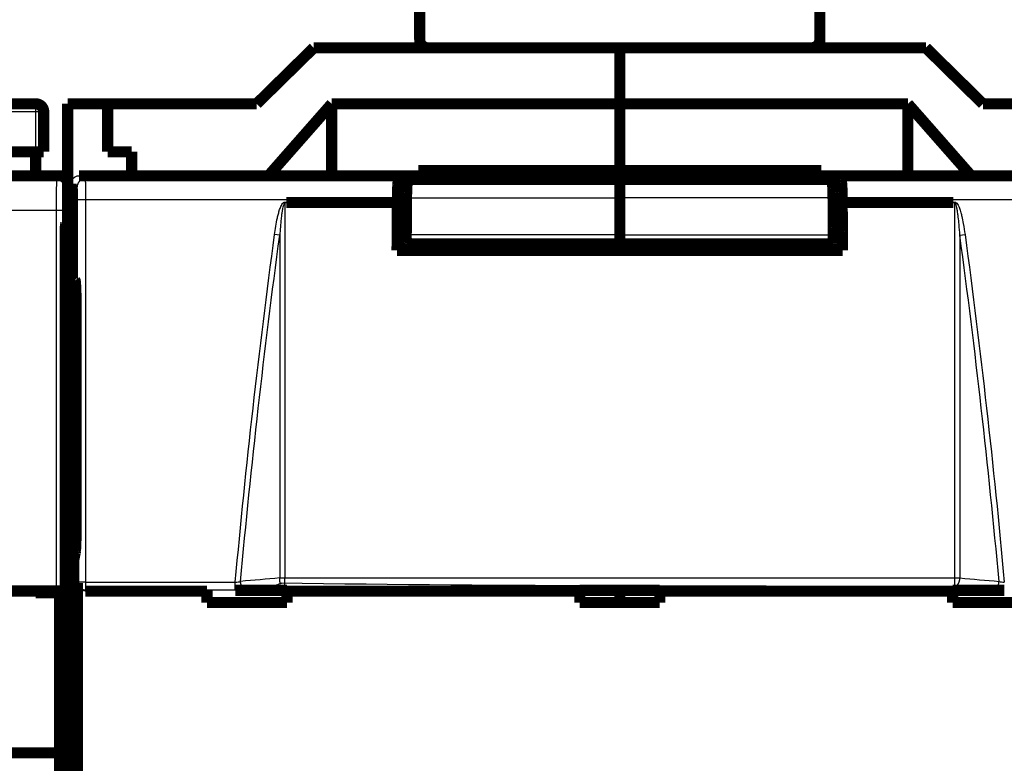
# Model space of a CAD drawing. Extents: x 10 to 590, y 7 to 405.
# Drawn here: x 182 to 243, y 170 to 217 of the extents above; entities that cross this region are included whole.
import ezdxf

# ---------------------------------------------------------------- set-up
doc = ezdxf.new("R2010")
doc.units = 0
doc.header["$MEASUREMENT"] = 0
doc.layers.get('0').update_dxf_attribs({"linetype": 'CONTINUOUS'})
doc.layers.add('3', color=7, linetype='CONTINUOUS')
doc.styles.get("Standard").update_dxf_attribs({"font": 'monotxt.shx'})
doc.dimstyles.new('DSTYLE1', dxfattribs={"dimtxt": 3, "dimasz": 3, "dimexe": 3, "dimexo": 0, "dimgap": 2, "dimtad": 1, "dimdec": 1, "dimrnd": 0.1, "dimzin": 3, "dimtxsty": 'STANDARD', "dimcen": 0.09, "dimazin": 3, "dimtp": 1, "dimtm": 1, "dimtfac": 1, "dimtdec": 4, "dimtofl": 0, "dimtmove": 0, "dimatfit": 3, "dimtolj": 1, "dimtzin": 0})

# ---------------------------------------------------------------- blocks, each defined once
blk = doc.blocks.new('_AH1')
at = {"color": 0, "linetype": 'CONTINUOUS'}
for p, q in [((-1, 0.166667), (0, 0)), ((-1, 0.166667), (-1, -0.166667)), ((0, 0), (-1, -0.166667)), ((0, 0), (-1, 0))]:
    blk.add_line(p, q, dxfattribs=at)
blk = doc.blocks.new('*D2')
at = {"layer": '3', "color": 1, "linetype": 'CONTINUOUS'}
for p, q in [((63.761578, 74.101453), (63.761578, 258.81766)), ((329.76158, 148.36507), (329.76158, 258.81766)), ((63.761578, 255.81766), (196.76158, 255.81766)), ((329.76158, 255.81766), (196.76158, 255.81766))]:
    blk.add_line(p, q, dxfattribs=at)
at = {"layer": '3', "color": 1, "xscale": 3, "yscale": 3, "zscale": 3, "rotation": 180}
blk.add_blockref('_AH1', (63.761578, 255.81766), dxfattribs=at)
at = {"layer": '3', "color": 1, "xscale": 3, "yscale": 3, "zscale": 3}
blk.add_blockref('_AH1', (329.76158, 255.81766), dxfattribs=at)
at = {"layer": '3', "color": 1, "linetype": 'CONTINUOUS'}
blk.add_text('266,0', height=3, rotation=360, dxfattribs=at).set_placement((189.26158, 257.81866))

msp = doc.modelspace()

# ---------------------------------------------------------------- linework, layer by layer
at = {"layer": '3', "color": 3, "linetype": 'CONTINUOUS'}
for p, q in [((182.76158, 211.0238), (182.76158, 211.5238)), ((182.76158, 211.0238), (180.76158, 211.0238)), ((182.76158, 208.5238), (182.76158, 211.0238)), ((183.26158, 211.0238), (182.76158, 211.0238)), ((133.43317, 206.85213), (184.08999, 206.85213)), ((184.08999, 206.85213), (184.26165, 207.0238)), ((185.46158, 207.0238), (185.84999, 206.82965)), ((185.84999, 206.82965), (205.45653, 206.82965)), ((233.06665, 206.82965), (252.67317, 206.82965)), ((184.76158, 206.52388), (184.58991, 206.35221)), ((185.3503, 206.32973), (184.96158, 206.52403)), ((185.87744, 205.52985), (185.37775, 205.52985)), ((185.37775, 181.62911), (185.37775, 205.52985)), ((185.87744, 205.52985), (185.87744, 181.62911)), ((205.36721, 205.52985), (185.87744, 205.52985)), ((205.93367, 205.65875), (219.26158, 205.65875)), ((232.58949, 205.65875), (219.26158, 205.65875)), ((252.64572, 205.52985), (233.15596, 205.52985)), ((184.06426, 204.85244), (133.4589, 204.85244)), ((184.06426, 181.08602), (184.06426, 204.85244)), ((184.56418, 204.85244), (184.06426, 204.85244)), ((184.56418, 204.85244), (184.56418, 181.07744)), ((198.01069, 203.30711), (197.68929, 203.35047)), ((219.26158, 203.3312), (205.91479, 203.3312)), ((219.26158, 203.3312), (232.60836, 203.3312)), ((240.51249, 203.30705), (240.83389, 203.35041)), ((185.35968, 181.57472), (185.37775, 181.62911)), ((185.87744, 181.62911), (185.37775, 181.62911)), ((185.87744, 181.62911), (185.87744, 181.13185)), ((185.87744, 181.62911), (195.23464, 181.62911)), ((195.23464, 181.13185), (195.23464, 181.62911)), ((198.33216, 181.37139), (198.33216, 181.90697)), ((240.19101, 181.37139), (240.19101, 181.90697)), ((185.87744, 181.13185), (185.85816, 181.0738)), ((195.23464, 181.13185), (185.87744, 181.13185))]:
    msp.add_line(p, q, dxfattribs=at)
at = {"layer": '3', "color": 40, "linetype": 'CONTINUOUS', "const_width": 0.7}
for points in [[(206.76158, 249.5238), (206.76158, 215.5238)], [(231.76158, 215.5238), (231.76158, 249.5238)], [(200.13645, 215.0238), (196.57094, 211.5238)], [(219.26158, 215.0238), (200.13645, 215.0238)], [(238.38671, 215.0238), (219.26158, 215.0238)], [(219.26158, 215.0238), (219.26158, 211.5238)], [(241.95222, 211.5238), (238.38671, 215.0238)], [(180.26158, 211.5238), (182.76158, 211.5238)], [(184.76158, 211.5238), (187.26158, 211.5238)], [(184.76158, 206.5239), (184.76158, 211.5238)], [(187.26158, 211.5238), (196.57094, 211.5238)], [(187.26158, 211.5238), (187.26158, 208.5238)], [(197.30579, 207.0238), (201.26158, 211.5238)], [(201.26158, 211.5238), (219.26158, 211.5238)], [(201.26158, 211.5238), (201.26158, 207.0238)], [(219.26158, 211.5238), (237.26158, 211.5238)], [(219.26158, 211.5238), (219.26158, 207.35566)], [(237.26158, 207.0238), (237.26158, 211.5238)], [(237.26158, 211.5238), (241.21737, 207.0238)], [(241.95222, 211.5238), (251.26158, 211.5238)], [(183.26158, 208.5238), (183.26158, 211.0238)], [(180.76158, 208.5238), (182.76158, 208.5238)], [(182.76158, 208.5238), (183.26158, 208.5238)], [(182.76158, 208.5238), (182.76158, 207.0238)], [(187.26158, 208.5238), (188.76158, 208.5238)], [(188.76158, 208.5238), (188.76158, 207.0238)], [(184.26165, 207.0238), (133.2615, 207.0238)], [(185.46158, 207.0238), (253.06158, 207.0238)], [(206.66158, 207.0238), (206.66158, 207.35566)], [(206.66158, 207.35566), (219.26158, 207.35566)], [(219.26158, 207.35566), (231.86158, 207.35566)], [(219.26158, 207.35566), (219.26158, 207.02377)], [(231.86158, 207.35566), (231.86158, 207.0238)], [(184.76158, 204.18613), (184.76158, 206.52388)], [(184.96158, 200.60963), (184.96158, 206.52403)], [(205.45653, 206.82965), (205.96159, 206.95573)], [(205.96159, 206.45227), (205.96159, 206.95573)], [(205.96159, 206.95573), (232.56159, 206.95573)], [(206.51158, 206.92832), (206.02236, 206.8062)], [(206.02236, 206.8062), (219.26158, 206.8062)], [(206.51158, 206.92832), (213.76158, 206.92832)], [(214.76158, 206.81939), (219.26158, 206.81939)], [(223.76158, 206.81939), (219.26158, 206.81939)], [(219.26158, 206.81939), (219.26158, 206.8062)], [(232.5008, 206.8062), (219.26158, 206.8062)], [(219.26158, 206.8062), (219.26158, 205.65875)], [(232.01158, 206.92832), (224.76158, 206.92832)], [(232.01158, 206.92832), (232.5008, 206.8062)], [(232.56159, 206.45207), (232.56159, 206.95573)], [(232.56159, 206.95573), (233.06665, 206.82965)], [(184.96158, 205.4238), (184.76158, 205.4238)], [(198.41409, 205.35713), (205.36721, 205.35713)], [(205.36721, 205.35713), (205.36721, 205.52985)], [(205.93047, 205.26927), (205.4721, 205.26927)], [(219.26158, 205.65875), (219.26158, 203.3312)], [(232.59269, 205.26927), (233.05107, 205.26927)], [(233.15596, 205.52985), (233.15596, 205.35713)], [(233.15596, 205.35713), (240.10908, 205.35713)], [(184.63355, 204.0581), (184.76158, 204.18613)], [(184.76158, 204.18611), (184.76158, 200.49528)], [(219.26158, 203.3312), (219.26158, 202.77459)], [(205.94953, 202.77459), (219.26158, 202.77459)], [(206.03608, 202.77459), (206.03608, 202.36927)], [(219.26158, 202.77456), (219.26158, 202.77459)], [(232.57363, 202.77459), (219.26158, 202.77459)], [(219.26158, 202.77459), (219.26158, 202.3693)], [(232.48708, 202.77459), (232.48708, 202.36927)], [(233.17996, 202.36927), (205.34321, 202.36927)], [(184.59925, 176.62461), (184.59925, 202.05841)], [(184.76158, 200.14609), (184.76158, 200.4953)], [(184.76158, 200.4953), (185.19032, 200.4953)], [(184.96158, 200.60963), (185.21984, 200.48054)], [(184.76158, 74.101453), (184.76158, 200.14609)], [(184.76158, 200.14609), (185.2573, 200.14609)], [(185.28846, 198.48085), (185.28846, 185.44665)], [(185.23015, 183.47408), (185.13618, 183.0238)], [(185.13618, 183.0238), (185.13618, 91.023801)], [(185.35968, 168.47288), (185.35968, 181.57472)], [(133.4589, 181.08602), (184.06426, 181.08602)], [(182.76158, 180.9738), (182.76158, 181.08602)], [(184.26158, 180.9738), (182.76158, 180.9738)], [(183.05561, 181.0738), (183.05561, 180.97379)], [(184.06426, 181.08602), (184.56418, 181.07744)], [(184.26158, 170.9738), (184.26158, 180.9738)], [(184.56418, 181.07744), (184.56418, 181.07744)], [(184.56783, 181.0738), (184.56783, 168.9738)], [(185.85816, 181.0738), (193.46158, 181.0738)], [(193.46158, 181.0738), (193.46158, 181.12635)], [(193.46158, 180.3625), (193.46158, 181.0738)], [(195.23464, 181.12635), (198.46158, 181.12635)], [(198.46158, 181.12635), (198.46158, 181.0738)], [(198.46158, 181.0738), (198.46158, 180.3625)], [(198.46158, 181.0738), (216.76158, 181.0738)], [(216.76158, 181.0738), (216.76158, 181.12635)], [(216.76158, 181.12635), (221.76158, 181.12635)], [(216.76158, 180.3625), (216.76158, 181.0738)], [(219.26158, 180.3625), (219.26158, 181.12639)], [(221.76158, 181.12635), (221.76158, 181.0738)], [(221.76158, 181.0738), (221.76158, 180.3625)], [(221.76158, 181.0738), (240.06158, 181.0738)], [(240.06158, 181.0738), (240.06158, 181.12635)], [(240.06158, 181.12635), (243.28851, 181.12635)], [(240.06158, 180.3625), (240.06158, 181.0738)], [(198.46158, 180.3625), (193.46158, 180.3625)], [(221.76158, 180.3625), (216.76158, 180.3625)], [(245.06158, 180.3625), (240.06158, 180.3625)], [(184.76158, 173.84633), (184.63051, 174.63557)], [(133.26158, 170.9738), (184.26158, 170.9738)], [(184.26158, 170.9738), (184.26158, 168.9738)]]:
    msp.add_lwpolyline(points, dxfattribs=at)
for points in [[(206.76158, 215.5238, 0.41421356), (207.26158, 215.0238)], [(231.26158, 215.0238, 0.41421356), (231.76158, 215.5238)], [(183.26158, 211.0238, 0.41421356), (182.76158, 211.5238)], [(184.76158, 206.52388, 0.41399824), (184.26165, 207.0238)], [(205.36721, 205.52984), (205.36734, 205.59829, -0.000957727), (205.36772, 205.66714, -0.000936892), (205.36837, 205.73643, -0.000936686), (205.36928, 205.80584, -0.000977289), (205.37048, 205.87495, -0.001013056), (205.37194, 205.94347, -0.001047732), (205.37367, 206.01106, -0.001090286), (205.37567, 206.07744, -0.001144568), (205.37793, 206.14221, -0.001208676), (205.38043, 206.20515, -0.001281133), (205.38318, 206.26588, -0.001370799), (205.38615, 206.32423, -0.001471214), (205.38933, 206.37985, -0.001600152), (205.3927, 206.43264, -0.001744874), (205.39624, 206.48228, -0.001928604), (205.39993, 206.52877, -0.002127723), (205.40375, 206.57184, -0.002418726), (205.40768, 206.61156, -0.002779641), (205.41171, 206.64773, -0.003168487), (205.41579, 206.68047, -0.003486529), (205.4199, 206.70963, -0.00446251), (205.42409, 206.73548, -0.00632794), (205.42839, 206.75796, -0.006596714), (205.43244, 206.777, -0.003631581), (205.4361, 206.79248, -0.012123331), (205.44069, 206.80582, -0.037773108), (205.44758, 206.81828, -0.042546361), (205.4565, 206.82969, -0.038401381)], [(206.02238, 206.80618), (206.01873, 206.80426, 0.12300817), (206.01502, 206.80007, 0.065480862), (206.01124, 206.79356, 0.037048982), (206.00742, 206.78469, 0.024447689), (206.00356, 206.7732, 0.016470306), (205.99966, 206.7591, 0.011897939), (205.99575, 206.74219, 0.008847858), (205.99183, 206.72252, 0.006976034), (205.98793, 206.69989, 0.005555396), (205.98404, 206.67438, 0.00460138), (205.9802, 206.64583, 0.003830375), (205.9764, 206.61436, 0.003287321), (205.97268, 206.57986, 0.002830627), (205.96905, 206.54249, 0.002498643), (205.96552, 206.50217, 0.002199656), (205.9621, 206.45914, 0.001968735), (205.95883, 206.41339, 0.001787793), (205.9557, 206.36508, 0.001663568), (205.95274, 206.31423, 0.001483181), (205.94995, 206.26146, 0.00129622), (205.94736, 206.20699, 0.00132165), (205.94496, 206.14975, 0.001449803), (205.94275, 206.0894, 0.001051283), (205.94079, 206.03168, 0.000399733), (205.93914, 205.97863, 0.001350685), (205.93752, 205.90918, 0.002137059), (205.93568, 205.80108, 0.001018536), (205.93367, 205.65879, 0.000536596)], [(213.82226, 206.87946), (213.82617, 206.87945, -0.001975241), (213.83009, 206.87941, -0.001959792), (213.83402, 206.87933, -0.001956258), (213.83796, 206.87923, -0.001967531), (213.8419, 206.87909, -0.001973068), (213.84586, 206.87892, -0.001977335), (213.84982, 206.87872, -0.001980404), (213.85379, 206.87849, -0.001986232), (213.85777, 206.87823, -0.001989983), (213.86175, 206.87793, -0.001995622), (213.86574, 206.8776, -0.0019986), (213.86973, 206.87724, -0.002002854), (213.87373, 206.87684, -0.002007706), (213.87774, 206.87641, -0.002016617), (213.88175, 206.87595, -0.002014655), (213.88576, 206.87545, -0.002006948), (213.88978, 206.87492, -0.002028156), (213.8938, 206.87436, -0.002075475), (213.89784, 206.87376, -0.002017863), (213.90185, 206.87313, -0.001885372), (213.90585, 206.87247, -0.00208911), (213.90992, 206.87176, -0.002502943), (213.91408, 206.871, -0.001893402), (213.91798, 206.87026, -0.000631965), (213.92152, 206.86957, -0.002693563), (213.92605, 206.86862, -0.004650252), (213.93304, 206.86704, -0.002263811), (213.94219, 206.86491, -0.001193895)], [(224.69943, 206.8791), (224.69557, 206.87909, 0.001948794), (224.69169, 206.87905, 0.001933841), (224.68781, 206.87897, 0.001930464), (224.68392, 206.87887, 0.001941468), (224.68002, 206.87874, 0.001946905), (224.67611, 206.87857, 0.001951106), (224.6722, 206.87838, 0.001954147), (224.66828, 206.87815, 0.001959866), (224.66435, 206.87789, 0.001963573), (224.66041, 206.8776, 0.001969117), (224.65647, 206.87728, 0.001972068), (224.65253, 206.87692, 0.001976248), (224.64857, 206.87654, 0.00198105), (224.64462, 206.87612, 0.001989828), (224.64066, 206.87567, 0.001987913), (224.63669, 206.87518, 0.001980305), (224.63272, 206.87467, 0.002001245), (224.62875, 206.87412, 0.002047919), (224.62477, 206.87353, 0.001991118), (224.6208, 206.87292, 0.001860419), (224.61685, 206.87228, 0.002061426), (224.61283, 206.87159, 0.002469711), (224.60872, 206.87084, 0.001868406), (224.60487, 206.87012, 0.000623836), (224.60138, 206.86945, 0.002657839), (224.59689, 206.86852, 0.004588693), (224.58999, 206.86698, 0.002234081), (224.58096, 206.86491, 0.001178316)], [(232.50077, 206.80618), (232.50442, 206.80426, -0.12300387), (232.50813, 206.80007, -0.065483386), (232.5119, 206.79356, -0.037051708), (232.51573, 206.78469, -0.024449866), (232.51959, 206.7732, -0.016471901), (232.52349, 206.7591, -0.011899135), (232.5274, 206.74219, -0.008848766), (232.53131, 206.72252, -0.006976758), (232.53522, 206.69988, -0.005555975), (232.53911, 206.67437, -0.004601861), (232.54295, 206.64582, -0.003830776), (232.54675, 206.61435, -0.003287665), (232.55047, 206.57985, -0.002830924), (232.5541, 206.54247, -0.002498905), (232.55763, 206.50215, -0.002199887), (232.56105, 206.45912, -0.001968941), (232.56432, 206.41336, -0.00178798), (232.56745, 206.36505, -0.001663742), (232.57042, 206.3142, -0.001483336), (232.5732, 206.26142, -0.001296356), (232.57579, 206.20695, -0.001321789), (232.57819, 206.1497, -0.001449955), (232.5804, 206.08936, -0.001051394), (232.58236, 206.03163, -0.000399776), (232.58401, 205.97858, -0.001350826), (232.58563, 205.90912, -0.002137284), (232.58747, 205.80101, -0.001018644), (232.58948, 205.65872, -0.000536653)], [(233.06664, 206.82969), (233.07049, 206.82761, -0.13006567), (233.07441, 206.82298, -0.065933266), (233.0784, 206.81574, -0.036430176), (233.08246, 206.80582, -0.023889841), (233.08657, 206.79291, -0.015985564), (233.09072, 206.777, -0.011504628), (233.09489, 206.75785, -0.008529996), (233.09906, 206.73548, -0.006724243), (233.10323, 206.70966, -0.005349896), (233.10736, 206.68047, -0.004435093), (233.11145, 206.64773, -0.003692737), (233.11547, 206.61156, -0.003174855), (233.1194, 206.57185, -0.00273696), (233.12323, 206.52877, -0.002421851), (233.12692, 206.48227, -0.002136661), (233.13046, 206.43264, -0.001918572), (233.13382, 206.37988, -0.001747152), (233.137, 206.32423, -0.001631332), (233.13997, 206.26574, -0.001461295), (233.14272, 206.20515, -0.001284255), (233.14522, 206.14275, -0.001312935), (233.14749, 206.07744, -0.001444951), (233.14949, 206.00891, -0.00105994), (233.15122, 205.94347, -0.000415088), (233.15264, 205.88346, -0.00136294), (233.15387, 205.80584, -0.002185254), (233.15496, 205.68635, -0.001063793), (233.15593, 205.52984, -0.000566769)], [(205.3432, 202.3693), (205.34398, 202.469, -0.000003), (205.34477, 202.5687, -0.000003), (205.34555, 202.66839, -0.000003001), (205.34634, 202.76807, -0.000003), (205.34713, 202.86774, -0.000003), (205.34792, 202.96741, -0.000003), (205.34871, 203.06707, -0.000003), (205.3495, 203.16672, -0.000003), (205.3503, 203.26636, -0.000003), (205.35109, 203.366, -0.000003), (205.35189, 203.46563, -0.000003), (205.35268, 203.56525, -0.000002998), (205.35348, 203.66486, -0.000003), (205.35428, 203.76447, -0.000003005), (205.35508, 203.86408, -0.000002998), (205.35588, 203.96366, -0.00000298), (205.35668, 204.06319, -0.000003005), (205.35749, 204.16282, -0.000003066), (205.35829, 204.26259, -0.000002979), (205.3591, 204.36195, -0.000002782), (205.3599, 204.46071, -0.00000307), (205.36071, 204.56105, -0.000003659), (205.36154, 204.66373, -0.000002778), (205.36233, 204.76012, -0.000000955), (205.36304, 204.84727, -0.000003917), (205.36395, 204.95916, -0.000006739), (205.36536, 205.13149, -0.000003296), (205.36721, 205.35715, -0.000001747)], [(205.93367, 205.65879), (205.93303, 205.58119, 0.000002526), (205.93239, 205.50359, 0.000002526), (205.93175, 205.42599, 0.000002526), (205.93111, 205.3484, 0.000002526), (205.93048, 205.2708, 0.000002526), (205.92984, 205.1932, 0.000002526), (205.92921, 205.11561, 0.000002526), (205.92857, 205.03801, 0.000002525), (205.92794, 204.96042, 0.000002525), (205.92731, 204.88283, 0.000002526), (205.92667, 204.80524, 0.000002525), (205.92604, 204.72765, 0.000002523), (205.92541, 204.65006, 0.000002525), (205.92478, 204.57247, 0.000002529), (205.92415, 204.49487, 0.000002523), (205.92353, 204.4173, 0.000002508), (205.9229, 204.33975, 0.000002529), (205.92227, 204.26213, 0.00000258), (205.92165, 204.18439, 0.000002507), (205.92102, 204.10696, 0.000002341), (205.9204, 204.03, 0.000002583), (205.91978, 203.9518, 0.000003079), (205.91913, 203.87177, 0.000002337), (205.91853, 203.79664, 0.000000803), (205.91799, 203.72872, 0.000003295), (205.91729, 203.64149, 0.00000567), (205.91622, 203.50714, 0.000002772), (205.91482, 203.33119, 0.000001469)], [(232.58948, 205.65872), (232.59012, 205.58112, -0.000002192), (232.59076, 205.50353, -0.000002192), (232.5914, 205.42593, -0.000002192), (232.59204, 205.34834, -0.000002192), (232.59267, 205.27075, -0.000002192), (232.59331, 205.19315, -0.000002191), (232.59395, 205.11556, -0.000002191), (232.59458, 205.03797, -0.000002191), (232.59522, 204.96038, -0.000002191), (232.59585, 204.88279, -0.000002191), (232.59649, 204.8052, -0.000002191), (232.59712, 204.72762, -0.000002189), (232.59775, 204.65003, -0.000002191), (232.59838, 204.57245, -0.000002195), (232.59901, 204.49485, -0.000002189), (232.59965, 204.41728, -0.000002176), (232.60027, 204.33973, -0.000002194), (232.6009, 204.26211, -0.000002239), (232.60153, 204.18437, -0.000002175), (232.60216, 204.10695, -0.000002031), (232.60278, 204.02999, -0.000002241), (232.60341, 203.95179, -0.000002671), (232.60406, 203.87177, -0.000002028), (232.60466, 203.79664, -0.000000697), (232.60521, 203.72871, -0.000002859), (232.60591, 203.64149, -0.000004919), (232.60699, 203.50713, -0.000002405), (232.6084, 203.33119, -0.000001275)], [(233.15593, 205.35715), (233.15675, 205.25767, -0.000003303), (233.15757, 205.15817, -0.000003302), (233.15838, 205.05867, -0.000003302), (233.1592, 204.95916, -0.000003302), (233.16001, 204.85965, -0.000003302), (233.16083, 204.76012, -0.000003302), (233.16164, 204.66059, -0.000003302), (233.16245, 204.56105, -0.000003302), (233.16325, 204.46151, -0.000003302), (233.16406, 204.36195, -0.000003303), (233.16487, 204.26239, -0.000003302), (233.16567, 204.16282, -0.000003301), (233.16648, 204.06325, -0.000003303), (233.16728, 203.96366, -0.000003309), (233.16808, 203.86406, -0.000003301), (233.16888, 203.76447, -0.000003281), (233.16968, 203.66491, -0.000003309), (233.17048, 203.56525, -0.000003377), (233.17127, 203.46543, -0.000003281), (233.17207, 203.366, -0.000003063), (233.17285, 203.26716, -0.000003381), (233.17365, 203.16672, -0.000004031), (233.17447, 203.06392, -0.000003059), (233.17523, 202.96741, -0.00000105), (233.17592, 202.88015, -0.000004316), (233.17681, 202.76807, -0.000007426), (233.17817, 202.59541, -0.00000363), (233.17995, 202.3693, -0.000001924)], [(184.59921, 202.05842), (184.59926, 202.16373, -0.000239217), (184.59941, 202.26963, -0.00023402), (184.59966, 202.37624, -0.000233981), (184.60002, 202.48302, -0.000244144), (184.60048, 202.58935, -0.000253109), (184.60104, 202.69476, -0.000261812), (184.60171, 202.79874, -0.000272499), (184.60248, 202.90085, -0.000286133), (184.60335, 203.0005, -0.000302249), (184.60431, 203.09733, -0.000320479), (184.60537, 203.19076, -0.00034306), (184.60651, 203.28053, -0.000368377), (184.60774, 203.36609, -0.000400919), (184.60903, 203.4473, -0.000437507), (184.61039, 203.52368, -0.00048404), (184.61181, 203.59519, -0.000534619), (184.61328, 203.66145, -0.000608633), (184.61479, 203.72256, -0.000700715), (184.61634, 203.77821, -0.000800677), (184.61791, 203.82857, -0.000883609), (184.61949, 203.87343, -0.001135459), (184.6211, 203.91319, -0.001619818), (184.62275, 203.94777, -0.00170437), (184.62431, 203.97707, -0.000945562), (184.62572, 204.00087, -0.003187934), (184.62748, 204.0214, -0.010480078), (184.63013, 204.04056, -0.013630086), (184.63356, 204.05811, -0.014905258)], [(205.91482, 203.33119), (205.91467, 203.3075, 0.000924831), (205.9146, 203.28322, 0.000856115), (205.91461, 203.25833, 0.000839364), (205.91471, 203.23292, 0.000889002), (205.91491, 203.20708, 0.000919227), (205.91521, 203.18092, 0.000949157), (205.91561, 203.15453, 0.000980657), (205.91612, 203.12804, 0.001030315), (205.91675, 203.10159, 0.001080041), (205.91748, 203.07529, 0.00114478), (205.91833, 203.04931, 0.001215389), (205.9193, 203.02378, 0.001304397), (205.92038, 202.99887, 0.001408251), (205.92157, 202.9747, 0.001536683), (205.92286, 202.95145, 0.001686706), (205.92426, 202.92922, 0.001861923), (205.92575, 202.90819, 0.002108193), (205.92733, 202.88843, 0.002434465), (205.92899, 202.8701, 0.002761084), (205.93071, 202.85324, 0.003036601), (205.93248, 202.83799, 0.003922712), (205.93433, 202.82431, 0.005680194), (205.93627, 202.8123, 0.005892298), (205.93811, 202.80202, 0.003056689), (205.93979, 202.79361, 0.011200862), (205.94195, 202.78646, 0.037743318), (205.94524, 202.7801, 0.047208707), (205.94953, 202.77456, 0.045681916)], [(232.6084, 203.33119), (232.60855, 203.3075, -0.000925116), (232.60861, 203.28322, -0.00085638), (232.6086, 203.25833, -0.000839625), (232.60849, 203.23292, -0.000889277), (232.60829, 203.20708, -0.000919512), (232.60799, 203.18092, -0.000949451), (232.60759, 203.15453, -0.00098096), (232.60707, 203.12804, -0.001030633), (232.60645, 203.10159, -0.001080374), (232.60571, 203.07529, -0.001145133), (232.60485, 203.04931, -0.001215763), (232.60388, 203.02378, -0.001304797), (232.6028, 202.99887, -0.001408681), (232.60161, 202.9747, -0.001537151), (232.60031, 202.95145, -0.001687217), (232.59891, 202.92922, -0.001862484), (232.59742, 202.90819, -0.002108825), (232.59584, 202.88843, -0.002435189), (232.59417, 202.8701, -0.002761897), (232.59245, 202.85324, -0.003037485), (232.59068, 202.83799, -0.003923837), (232.58882, 202.82431, -0.005681787), (232.58689, 202.8123, -0.005893894), (232.58504, 202.80202, -0.003057493), (232.58336, 202.79361, -0.011203723), (232.5812, 202.78646, -0.037751247), (232.57791, 202.7801, -0.04721355), (232.57361, 202.77456, -0.045681111)], [(185.21981, 200.48051), (185.22349, 200.47592, -0.15912644), (185.22718, 200.46564, -0.044748593), (185.23089, 200.44947, -0.019459289), (185.23461, 200.42752, -0.011286942), (185.23831, 200.39944, -0.007158483), (185.24197, 200.36549, -0.005001454), (185.24558, 200.32548, -0.003657075), (185.24912, 200.27976, -0.002841776), (185.25257, 200.22826, -0.00225542), (185.25592, 200.17143, -0.001855767), (185.25914, 200.10931, -0.001549146), (185.26224, 200.04243, -0.001325627), (185.26518, 199.97096, -0.001148057), (185.26797, 199.89546, -0.001011685), (185.27059, 199.8162, -0.000898294), (185.27304, 199.73377, -0.000804772), (185.2753, 199.64854, -0.000735564), (185.27738, 199.56095, -0.000681964), (185.27927, 199.47133, -0.000617513), (185.28097, 199.38068, -0.000545613), (185.28248, 199.28956, -0.000550655), (185.28382, 199.19654, -0.000592526), (185.28496, 199.10139, -0.000450788), (185.28593, 199.01185, -0.000202767), (185.28671, 198.93084, -0.000551313), (185.28737, 198.82948, -0.000874672), (185.28794, 198.67747, -0.00044429), (185.28843, 198.48082, -0.000247122)], [(185.28843, 185.44662), (185.28835, 185.3482, -0.000438435), (185.2881, 185.24958, -0.000434403), (185.28767, 185.15068, -0.000435175), (185.28706, 185.05193, -0.000448326), (185.28628, 184.95382, -0.000460964), (185.28533, 184.85669, -0.000472969), (185.28421, 184.76095, -0.000488179), (185.28292, 184.6669, -0.000506654), (185.28146, 184.57498, -0.00052903), (185.27985, 184.48543, -0.000553201), (185.27809, 184.3987, -0.000583453), (185.27619, 184.31494, -0.000615778), (185.27416, 184.23455, -0.000657477), (185.27201, 184.15763, -0.000702205), (185.26975, 184.08452, -0.000757906), (185.26739, 184.01524, -0.000814513), (185.26494, 183.95009, -0.000898257), (185.26242, 183.88897, -0.000998378), (185.25983, 183.83211, -0.001092245), (185.25719, 183.77946, -0.001150025), (185.25453, 183.73123, -0.001400394), (185.2518, 183.68687, -0.001864028), (185.24899, 183.64636, -0.001777708), (185.24633, 183.61085, -0.000902812), (185.24392, 183.58088, -0.002896875), (185.24085, 183.55074, -0.007102885), (185.2362, 183.51481, -0.00569865), (185.23014, 183.47407, -0.004113737)], [(184.6305, 174.6356), (184.62875, 174.64875, -0.013407688), (184.627, 174.66712, -0.006858234), (184.62525, 174.69091, -0.004134223), (184.62351, 174.71993, -0.002878365), (184.62178, 174.7544, -0.002081471), (184.62009, 174.79404, -0.001590427), (184.61843, 174.83895, -0.001247553), (184.61681, 174.88876, -0.001020032), (184.61524, 174.94349, -0.000845619), (184.61372, 175.0027, -0.000719321), (184.61227, 175.06631, -0.000618533), (184.61088, 175.13384, -0.000541694), (184.60956, 175.20511, -0.000479205), (184.60831, 175.27964, -0.000429519), (184.60714, 175.35718, -0.000387419), (184.60605, 175.4372, -0.000351513), (184.60505, 175.51941, -0.000325138), (184.60412, 175.60344, -0.000304509), (184.60329, 175.68901, -0.000278151), (184.60253, 175.77524, -0.000247411), (184.60186, 175.86165, -0.000251628), (184.60127, 175.94965, -0.000272915), (184.60076, 176.0395, -0.000208241), (184.60033, 176.12395, -0.000092841), (184.59999, 176.20028, -0.000257083), (184.59969, 176.29579, -0.000410494), (184.59943, 176.43911, -0.000208393), (184.59921, 176.62459, -0.000115738)]]:
    msp.add_lwpolyline(points, format="xyb", dxfattribs=at)
at = {"layer": '3', "color": 3, "linetype": 'CONTINUOUS'}
for points in [[(185.85001, 206.82969), (185.82621, 206.82912, 0.012802964), (185.80208, 206.82735, 0.012155563), (185.77762, 206.82435, 0.011972837), (185.75292, 206.8201, 0.012478098), (185.72809, 206.81449, 0.012715835), (185.70324, 206.80754, 0.012870279), (185.67846, 206.79917, 0.012970608), (185.65386, 206.78944, 0.013176501), (185.62958, 206.77826, 0.013285029), (185.60571, 206.76571, 0.013428341), (185.58239, 206.75176, 0.01349943), (185.55972, 206.73649, 0.013596231), (185.53783, 206.7199, 0.013649324), (185.5168, 206.70211, 0.01371822), (185.49678, 206.68312, 0.013707815), (185.4778, 206.66309, 0.013643618), (185.46002, 206.64207, 0.013716562), (185.44344, 206.62016, 0.013881035), (185.42817, 206.59743, 0.01352747), (185.41423, 206.57414, 0.012711005), (185.4017, 206.55046, 0.013670052), (185.39051, 206.52597, 0.015707536), (185.38074, 206.50061, 0.012361844), (185.37242, 206.47658, 0.005385194), (185.36563, 206.45469, 0.016168508), (185.35987, 206.42687, 0.027041114), (185.35475, 206.38467, 0.01385575), (185.35029, 206.32975, 0.007617836)], [(185.87745, 181.13185), (185.85368, 181.13248, -0.012709652), (185.8296, 181.1343, -0.012066541), (185.80517, 181.13736, -0.011883561), (185.78052, 181.14164, -0.012381536), (185.75573, 181.14728, -0.012615636), (185.73092, 181.15423, -0.012768044), (185.70619, 181.1626, -0.012867854), (185.68163, 181.17232, -0.013072812), (185.65739, 181.18347, -0.013182581), (185.63356, 181.19598, -0.013327492), (185.61027, 181.20987, -0.013402113), (185.58763, 181.22507, -0.013502819), (185.56577, 181.24157, -0.013561467), (185.54476, 181.25927, -0.013636319), (185.52475, 181.27814, -0.01363343), (185.50579, 181.29805, -0.013577224), (185.488, 181.31894, -0.013658514), (185.47142, 181.3407, -0.013831453), (185.45614, 181.36328, -0.013488149), (185.44218, 181.38641, -0.012681784), (185.42962, 181.40993, -0.013648705), (185.41841, 181.43424, -0.015696187), (185.40859, 181.45942, -0.012360172), (185.40023, 181.48329, -0.005382698), (185.39339, 181.50503, -0.016183067), (185.38757, 181.53264, -0.027095322), (185.38233, 181.57456, -0.013891818), (185.37772, 181.62909, -0.007639032)], [(195.885, 181.15666), (195.86985, 181.15909, -0.019067054), (195.85451, 181.1627, -0.017698957), (195.83896, 181.16754, -0.016938511), (195.82325, 181.17361, -0.017064848), (195.80747, 181.18101, -0.016712958), (195.79168, 181.1897, -0.016226971), (195.77593, 181.19976, -0.015618509), (195.7603, 181.21114, -0.015147323), (195.74486, 181.22388, -0.014534139), (195.72967, 181.23792, -0.014000518), (195.71483, 181.25328, -0.013389797), (195.70038, 181.26986, -0.012865038), (195.68642, 181.28766, -0.012314219), (195.67299, 181.30657, -0.011844049), (195.66018, 181.32656, -0.011330829), (195.64802, 181.34749, -0.010845713), (195.63659, 181.3693, -0.010499965), (195.62591, 181.39189, -0.010275875), (195.61604, 181.41519, -0.009699056), (195.607, 181.43894, -0.008877522), (195.59883, 181.46299, -0.009327912), (195.59149, 181.48774, -0.010488654), (195.58503, 181.51326, -0.00808744), (195.57949, 181.53739, -0.003473162), (195.57494, 181.55932, -0.010422182), (195.57095, 181.58703, -0.017185914), (195.56717, 181.62889, -0.00875365), (195.56364, 181.68324, -0.004811)], [(198.09282, 181.56644), (198.08919, 181.55948, -0.017971114), (198.0855, 181.55359, -0.022501029), (198.08174, 181.54882, -0.030083355), (198.07794, 181.54519, -0.043221384), (198.07411, 181.54285, -0.062124653), (198.07026, 181.54181, -0.081779529), (198.0664, 181.54217, -0.089741743), (198.06256, 181.54394, -0.07825061), (198.05875, 181.5472, -0.057212667), (198.05499, 181.55193, -0.040533525), (198.0513, 181.5582, -0.028491151), (198.04768, 181.56595, -0.021012211), (198.04417, 181.57524, -0.015794111), (198.04078, 181.58597, -0.012411335), (198.03752, 181.59817, -0.009876459), (198.03441, 181.61173, -0.008101996), (198.03146, 181.62663, -0.006805485), (198.02868, 181.64279, -0.005893342), (198.02609, 181.66016, -0.004962899), (198.02368, 181.6785, -0.004135557), (198.02149, 181.69769, -0.003979722), (198.01948, 181.7181, -0.004099528), (198.01768, 181.73982, -0.002908305), (198.0161, 181.76072, -0.001195029), (198.01479, 181.78002, -0.003448702), (198.01355, 181.80549, -0.005121269), (198.01221, 181.84536, -0.002398588), (198.0108, 181.89799, -0.001270353)], [(240.19098, 181.37141), (240.20613, 181.37384, 0.019064473), (240.22148, 181.37745, 0.017696809), (240.23704, 181.38229, 0.016936799), (240.25274, 181.38836, 0.017063573), (240.26853, 181.39575, 0.016712157), (240.28432, 181.40445, 0.016226615), (240.30008, 181.41451, 0.015618581), (240.31571, 181.42588, 0.015147783), (240.33116, 181.43862, 0.014534946), (240.34635, 181.45266, 0.014001623), (240.36119, 181.46802, 0.013391154), (240.37565, 181.4846, 0.012866603), (240.38961, 181.5024, 0.012315953), (240.40304, 181.52131, 0.011845916), (240.41586, 181.5413, 0.011332796), (240.42802, 181.56223, 0.010847745), (240.43945, 181.58404, 0.010502065), (240.45013, 181.60663, 0.010278038), (240.46, 181.62993, 0.009701203), (240.46905, 181.65368, 0.008879568), (240.47722, 181.67774, 0.009330117), (240.48456, 181.70249, 0.01049118), (240.49102, 181.72801, 0.008089472), (240.49656, 181.75214, 0.00347411), (240.50112, 181.77407, 0.010424801), (240.5051, 181.80178, 0.017190317), (240.50888, 181.84364, 0.008755976), (240.51241, 181.89799, 0.004812305)], [(242.63815, 181.15666), (242.65329, 181.15909, 0.019065678), (242.66864, 181.1627, 0.017697909), (242.68419, 181.16754, 0.016937744), (242.6999, 181.17361, 0.017064314), (242.71568, 181.18101, 0.016712687), (242.73147, 181.1897, 0.016226942), (242.74722, 181.19976, 0.015618708), (242.76285, 181.21114, 0.015147718), (242.7783, 181.22388, 0.014534706), (242.79348, 181.23792, 0.014001225), (242.80833, 181.25328, 0.013390619), (242.82278, 181.26986, 0.012865947), (242.83674, 181.28766, 0.012315195), (242.85017, 181.30657, 0.011845071), (242.86298, 181.32656, 0.011331879), (242.87514, 181.34749, 0.010846773), (242.88656, 181.3693, 0.010501038), (242.89725, 181.39189, 0.010276959), (242.90711, 181.41519, 0.009700105), (242.91616, 181.43894, 0.008878498), (242.92433, 181.46299, 0.009328949), (242.93166, 181.48774, 0.010489825), (242.93812, 181.51326, 0.008088343), (242.94366, 181.53739, 0.003473549), (242.94821, 181.55932, 0.010423337), (242.9522, 181.58703, 0.017187772), (242.95598, 181.62889, 0.008754565), (242.95951, 181.68324, 0.004811493)]]:
    msp.add_lwpolyline(points, format="xyb", dxfattribs=at)
for points, knots in [([(184.06427, 204.85241), (184.06426, 205.35414), (184.06659, 205.83786), (184.07476, 206.61066), (184.08045, 206.84259), (184.08996, 206.8521)], [0, 0, 0, 0, 0.47995267, 0.47995267, 1, 1, 1, 1]), ([(184.08996, 206.8521), (184.23064, 206.85213), (184.36482, 206.79319), (184.54389, 206.596), (184.58991, 206.47625), (184.5899, 206.35223)], [0, 0, 0, 0, 0.53192617, 0.53192617, 1, 1, 1, 1]), ([(185.85001, 206.82969), (185.8536, 206.82672), (185.86081, 206.75483), (185.86993, 206.46428), (185.87602, 206.03493), (185.87744, 205.6979), (185.87745, 205.52984)], [2, 2, 2, 2, 2.395245, 2.7904638, 3.185658, 3.5808269, 3.5808269, 3.5808269, 3.5808269]), ([(213.82226, 206.87946), (213.84255, 206.87443), (213.90875, 206.86161), (214.04874, 206.84487), (214.23151, 206.83282), (214.32569, 206.82853), (214.33792, 206.82801)], [4.2936953, 4.2936953, 4.2936953, 4.2936953, 5.3928212, 7.1111275, 7.9913999, 8.1156391, 8.1156391, 8.1156391, 8.1156391]), ([(214.59597, 206.82066), (214.61237, 206.8204), (214.66151, 206.81975), (214.72205, 206.81939), (214.76159, 206.81943)], [8.7495347, 8.7495347, 8.7495347, 8.7495347, 8.8332057, 8.9841846, 8.9841846, 8.9841846, 8.9841846]), ([(223.92718, 206.82066), (223.91079, 206.8204), (223.86165, 206.81975), (223.8011, 206.81939), (223.76155, 206.81943)], [8.7495348, 8.7495348, 8.7495348, 8.7495348, 8.8332057, 8.9841846, 8.9841846, 8.9841846, 8.9841846]), ([(185.37772, 205.52984), (185.37775, 205.63327), (185.37632, 205.84067), (185.37024, 206.10488), (185.36112, 206.28368), (185.35391, 206.32793), (185.35029, 206.32975)], [2, 2, 2, 2, 2.3951689, 2.7903631, 3.185582, 3.5808269, 3.5808269, 3.5808269, 3.5808269]), ([(197.6893, 203.35048), (197.73647, 203.7002), (197.79129, 204.04925), (197.88582, 204.48165), (197.90641, 204.56893), (197.94055, 204.69918), (197.9525, 204.74257), (197.97151, 204.80741), (197.97803, 204.82901), (197.99839, 204.89417), (198.01285, 204.93754), (198.06076, 205.0692), (198.09704, 205.15706), (198.17381, 205.28159), (198.20513, 205.32462), (198.27167, 205.37337), (198.3015, 205.3864), (198.36147, 205.3864), (198.39023, 205.37429), (198.4141, 205.35715)], [2, 2, 2, 2, 5.0007384, 5.0007384, 5.7628792, 5.7628792, 6.1454505, 6.1454505, 6.3372842, 6.3372842, 6.725827, 6.725827, 7.528363, 7.528363, 7.969591, 7.969591, 8.2295913, 8.2295913, 8.4794256, 8.4794256, 8.4794256, 8.4794256]), ([(198.33209, 205.32812), (198.31679, 205.32808), (198.30187, 205.31515), (198.2686, 205.26678), (198.25295, 205.22408), (198.21456, 205.10049), (198.19642, 205.0133), (198.17247, 204.88263), (198.16524, 204.83958), (198.15506, 204.77491), (198.15179, 204.75347), (198.14229, 204.68912), (198.13631, 204.64605), (198.11924, 204.51677), (198.10895, 204.43014), (198.06168, 204.00092), (198.03427, 203.65438), (198.01066, 203.30711)], [2, 2, 2, 2, 2.2600003, 2.2600003, 2.7012284, 2.7012284, 3.5037644, 3.5037644, 3.8923071, 3.8923071, 4.0841408, 4.0841408, 4.4667121, 4.4667121, 5.2288529, 5.2288529, 8.2295913, 8.2295913, 8.2295913, 8.2295913]), ([(198.33209, 205.32812), (198.33208, 205.00562), (198.33208, 204.68313), (198.33207, 204.01387), (198.33207, 203.6671), (198.33205, 196.19593), (198.33215, 189.05635), (198.33216, 181.90694)], [2.0837226, 2.0837226, 2.0837226, 2.0837226, 4.8717202, 4.8717202, 7.8690423, 7.8690423, 69.441904, 69.441904, 69.441904, 69.441904]), ([(240.10904, 205.35715), (240.13294, 205.37429), (240.1617, 205.3864), (240.21821, 205.3864), (240.28963, 205.35774), (240.37214, 205.25338), (240.43767, 205.12697), (240.48828, 205.0005), (240.53337, 204.87035), (240.58335, 204.70129), (240.65418, 204.41825), (240.74494, 203.96236), (240.80292, 203.57996), (240.83392, 203.3504)], [2, 2, 2, 2, 2.2498358, 2.2498358, 2.4803639, 2.8768075, 3.3577984, 3.6956257, 4.0307349, 4.5303797, 5.1928689, 6.5112028, 8.4804467, 8.4804467, 8.4804467, 8.4804467]), ([(240.19098, 181.90694), (240.19103, 189.05635), (240.19112, 196.19593), (240.1911, 203.6671), (240.1911, 204.01387), (240.19109, 204.68313), (240.19109, 205.00562), (240.19106, 205.32812)], [3.401345, 3.401345, 3.401345, 3.401345, 64.974207, 64.974207, 67.971529, 67.971529, 70.759527, 70.759527, 70.759527, 70.759527]), ([(240.51249, 203.30703), (240.49701, 203.53499), (240.46802, 203.91465), (240.42264, 204.36721), (240.38722, 204.64815), (240.36223, 204.81595), (240.33968, 204.94511), (240.31438, 205.07063), (240.28162, 205.19608), (240.24036, 205.29965), (240.20465, 205.32808), (240.19106, 205.32812)], [2.2498358, 2.2498358, 2.2498358, 2.2498358, 4.2190797, 5.5374136, 6.1999028, 6.6995476, 7.0346568, 7.3724841, 7.853475, 8.2499186, 8.4804467, 8.4804467, 8.4804467, 8.4804467]), ([(198.0108, 181.89799), (198.03665, 181.89967), (198.08507, 181.90219), (198.16055, 181.90479), (198.24014, 181.90652), (198.29838, 181.90697), (198.33216, 181.90694)], [0, 0, 0, 0, 0.29070988, 0.5, 0.70929012, 1, 1, 1, 1]), ([(240.19098, 181.90694), (240.22479, 181.90697), (240.28303, 181.90652), (240.36263, 181.90479), (240.4381, 181.90219), (240.48652, 181.89967), (240.51241, 181.89799)], [0, 0, 0, 0, 0.29070988, 0.5, 0.70929012, 1, 1, 1, 1])]:
    msp.add_open_spline(points, degree=3, knots=knots, dxfattribs=at)
at = {"layer": '3', "color": 40, "linetype": 'CONTINUOUS'}
for points in [[(184.96161, 206.52405), (184.96158, 206.79603), (185.18953, 207.0238), (185.46156, 207.02377)], [(213.76157, 206.91083), (213.76158, 206.90038), (213.77988, 206.88989), (213.82226, 206.87946)], [(223.92718, 206.82066), (223.88404, 206.81994), (223.83403, 206.81947), (223.76155, 206.8195)], [(198.4141, 205.35715), (198.38508, 205.35713), (198.36047, 205.33163), (198.33209, 205.32812)], [(205.44876, 202.36927), (205.45637, 203.33622), (205.46415, 204.30289), (205.47208, 205.26925)], [(233.05107, 205.26925), (233.05902, 204.30289), (233.0668, 203.33622), (233.07441, 202.36927)], [(240.19106, 205.32812), (240.16271, 205.33163), (240.1381, 205.35713), (240.10904, 205.35715)], [(185.85816, 181.07377), (185.58636, 181.0738), (185.35968, 181.30285), (185.35968, 181.57473)]]:
    msp.add_open_spline(points, degree=3, dxfattribs=at)
for points, knots in [([(214.33792, 206.82801), (214.32391, 206.82901), (214.03772, 206.84398), (213.95882, 206.86159), (213.94219, 206.86491)], [0.183949, 0.183949, 0.183949, 0.183949, 0.26205268, 1, 1, 1, 1]), ([(214.33792, 206.82801), (214.37091, 206.82658), (214.4354, 206.82417), (214.52976, 206.82176), (214.58581, 206.82081), (214.59597, 206.82066)], [8.1156391, 8.1156391, 8.1156391, 8.1156391, 8.4510675, 8.6977724, 8.7495347, 8.7495347, 8.7495347, 8.7495347]), ([(214.76159, 206.8195), (214.75242, 206.81951), (214.68802, 206.8195), (214.63873, 206.82006), (214.59597, 206.82066)], [0, 0, 0, 0, 0.00873976, 0.049037721, 0.049037721, 0.049037721, 0.049037721]), ([(224.76158, 206.91083), (224.76158, 206.89535), (224.70124, 206.87199), (224.47442, 206.84487), (224.26914, 206.83134), (224.10625, 206.82464), (223.9934, 206.82176), (223.93734, 206.82081), (223.92718, 206.82066)], [2, 2, 2, 2, 5.3928212, 7.1111275, 7.9913999, 8.4510675, 8.6977724, 8.7495348, 8.7495348, 8.7495348, 8.7495348])]:
    msp.add_open_spline(points, degree=3, knots=knots, dxfattribs=at)
at = {"layer": '3', "color": 3, "linetype": 'CONTINUOUS'}
for points in [[(184.5899, 206.35223), (184.57705, 206.33935), (184.56418, 205.58946), (184.56421, 204.85241)], [(195.23464, 181.62909), (195.89533, 188.88617), (196.71506, 196.12882), (197.6893, 203.35048)], [(195.56364, 181.68324), (196.22301, 188.90767), (197.04019, 196.11779), (198.01066, 203.30711)], [(198.01066, 203.30711), (198.01066, 196.18411), (198.01075, 189.04595), (198.0108, 181.89799)], [(240.51249, 203.30703), (240.51252, 196.18411), (240.51242, 189.04595), (240.51241, 181.89799)], [(242.95951, 181.68324), (242.30016, 188.90767), (241.48298, 196.11779), (240.51249, 203.30703)], [(240.83392, 203.3504), (241.80811, 196.12882), (242.62784, 188.88617), (243.28851, 181.62909)], [(195.23464, 181.62909), (195.35324, 181.63973), (195.47209, 181.65933), (195.56364, 181.68324)], [(198.0108, 181.89799), (197.19506, 181.82642), (196.37935, 181.75483), (195.56364, 181.68324)], [(198.09282, 181.56644), (197.51645, 181.29982), (196.70074, 181.22825), (195.885, 181.15666)], [(240.19098, 181.37141), (226.23806, 181.37139), (212.28511, 181.37139), (198.09282, 181.56644)], [(198.33216, 181.90694), (212.28511, 181.90697), (226.23806, 181.90697), (240.19098, 181.90694)], [(240.51241, 181.89799), (241.32811, 181.82642), (242.14382, 181.75483), (242.95951, 181.68324)], [(242.95951, 181.68324), (243.05109, 181.65933), (243.16994, 181.63973), (243.28851, 181.62909)], [(195.885, 181.15666), (195.70485, 181.14086), (195.4699, 181.13185), (195.23464, 181.13185)], [(242.63815, 181.15666), (241.82243, 181.22825), (241.00672, 181.29982), (240.19098, 181.37141)], [(243.28851, 181.13185), (243.05327, 181.13185), (242.81832, 181.14086), (242.63815, 181.15666)]]:
    msp.add_open_spline(points, degree=3, dxfattribs=at)

# ---------------------------------------------------------------- dimensions: what is measured, and where the dimension line sits
at = {"layer": '3', "color": 1, "linetype": 'CONTINUOUS'}
dim = msp.add_linear_dim(base=(63.761578, 255.81766), p1=(329.76158, 148.36507), p2=(63.761578, 74.101453), dimstyle='DSTYLE1', override={"dimblk": '_AH1', "dimsah": 0}, dxfattribs=at)
dim.commit()
dim.dimension.update_dxf_attribs({"geometry": '*D2', "text_midpoint": (196.76158, 259.31866), "dimtype": 128})

doc.saveas('drawing.dxf')
